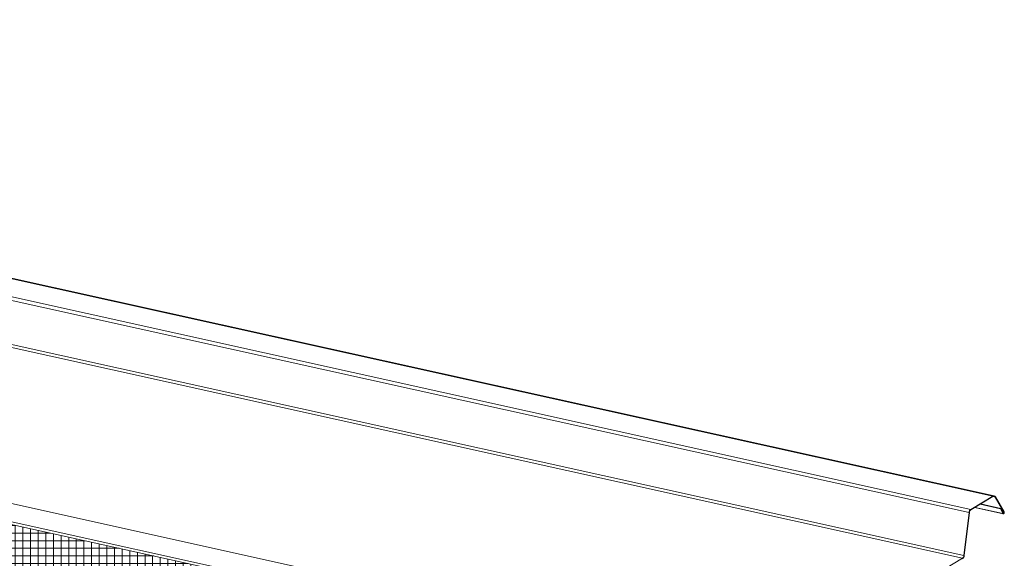
# Model space of a CAD drawing. Units: millimetres. Extents: x -24768 to 70420, y 16760 to 49858.
# Drawn here: x -388 to 431, y 27291 to 27739 of the extents above; entities that cross this region are included whole.
import ezdxf

# ---------------------------------------------------------------- set-up
doc = ezdxf.new("R2010")
doc.units = ezdxf.units.MM
doc.layers.add('Hatch', color=43, linetype='Continuous', lineweight=18)
doc.layers.add('OUTLINE', color=7, linetype='Continuous', lineweight=0)

msp = doc.modelspace()

# ---------------------------------------------------------------- hatches: boundary and pattern name
at = {"layer": 'Hatch'}
h = msp.add_hatch(dxfattribs=at)
h.set_pattern_fill('ANSI37', color=63, scale=2, angle=45)
h.set_pattern_definition([(90, (-29.5677, 14789.5946), (-6.35, 1e-15), []), (180, (-29.5677, 14789.5946), (-1e-15, -6.35), [])])
edge = h.paths.add_edge_path()
edge.add_line((-572.85, 27358.44), (-561.36, 27302.21))
edge.add_line((-561.36, 27302.21), (-531.16, 27295.33))
edge.add_line((-531.16, 27295.33), (-506.69, 27289.39))
edge.add_line((-506.69, 27289.39), (-487.35, 27284.3))
edge.add_line((-487.35, 27284.3), (-472.53, 27279.98))
edge.add_line((-472.53, 27279.98), (-461.65, 27276.33))
edge.add_line((-461.65, 27276.33), (-454.1, 27273.27))
edge.add_line((-454.1, 27273.27), (-449.28, 27270.72))
edge.add_line((-449.28, 27270.72), (-446.58, 27268.59))
edge.add_line((-446.58, 27268.59), (-445.45, 27266.8))
edge.add_line((-445.45, 27266.8), (-445.48, 27265.27))
edge.add_line((-445.48, 27265.27), (-446.28, 27263.93))
edge.add_line((-446.28, 27263.93), (-447.5, 27262.72))
edge.add_line((-447.5, 27262.72), (-448.75, 27261.56))
edge.add_line((-448.75, 27261.56), (-449.65, 27260.38))
edge.add_line((-449.65, 27260.38), (-449.75, 27259.74))
edge.add_line((-449.75, 27259.74), (-449.75, 27258.97))
edge.add_line((-449.75, 27258.97), (-448.95, 27257.69))
edge.add_line((-448.95, 27257.69), (-446.72, 27256.05))
edge.add_line((-446.72, 27256.05), (-443.42, 27254.21))
edge.add_line((-443.42, 27254.21), (-439.44, 27252.2))
edge.add_line((-439.44, 27252.2), (-435.18, 27250.05))
edge.add_line((-435.18, 27250.05), (-431.04, 27247.78))
edge.add_line((-431.04, 27247.78), (-427.4, 27245.43))
edge.add_line((-427.4, 27245.43), (-424.67, 27243.02))
edge.add_line((-424.67, 27243.02), (-423.22, 27240.59))
edge.add_line((-423.22, 27240.59), (-423.34, 27238.14))
edge.add_line((-423.34, 27238.14), (-424.81, 27235.69))
edge.add_line((-424.81, 27235.69), (-427.29, 27233.19))
edge.add_line((-427.29, 27233.19), (-430.43, 27230.64))
edge.add_line((-430.43, 27230.64), (-433.9, 27228.02))
edge.add_line((-433.9, 27228.02), (-437.36, 27225.3))
edge.add_line((-437.36, 27225.3), (-440.47, 27222.47))
edge.add_line((-440.47, 27222.47), (-442.88, 27219.51))
edge.add_line((-442.88, 27219.51), (-444.35, 27216.42))
edge.add_line((-444.35, 27216.42), (-444.94, 27213.25))
edge.add_line((-444.94, 27213.25), (-444.83, 27210.08))
edge.add_line((-444.83, 27210.08), (-444.17, 27206.99))
edge.add_line((-444.17, 27206.99), (-443.14, 27204.05))
edge.add_line((-443.14, 27204.05), (-441.89, 27201.34))
edge.add_line((-441.89, 27201.34), (-440.58, 27198.93))
edge.add_line((-440.58, 27198.93), (-439.38, 27196.9))
edge.add_line((-439.38, 27196.9), (-438.5, 27195.25))
edge.add_line((-438.5, 27195.25), (-438.34, 27193.74))
edge.add_line((-438.34, 27193.74), (-439.33, 27192.03))
edge.add_line((-439.33, 27192.03), (-441.91, 27189.81))
edge.add_line((-441.91, 27189.81), (-446.54, 27186.74))
edge.add_line((-446.54, 27186.74), (-453.64, 27182.51))
edge.add_line((-453.64, 27182.51), (-463.66, 27176.79))
edge.add_line((-463.66, 27176.79), (-477.04, 27169.25))
edge.add_line((-477.04, 27169.25), (-465.49, 27166.69))
edge.add_ellipse((-466.34, 27164.32), major_axis=(0.54, 2.44), ratio=0.680906, start_angle=-31.76827, end_angle=0, ccw=False)
edge.add_line((-465.01, 27166.2), (-464.31, 27165.2))
edge.add_line((-464.31, 27165.2), (-58.18, 27075.23))
edge.add_line((-58.18, 27075.23), (145.16, 27199.36))
edge.add_line((145.16, 27199.36), (-572.85, 27358.44))

# ---------------------------------------------------------------- linework, layer by layer
at = {"layer": 'OUTLINE', "color": 0, "linetype": 'Continuous', "lineweight": 0, "extrusion": (0.007926, 0.825795, 0.563914)}
for p, q in [((-1366.07, 27738.66), (421.51, 27342.62)), ((-1364.87, 27738.9), (422.71, 27342.86)), ((-1385.76, 27724.9), (401.82, 27328.85)), ((-1384.24, 27727.57), (403.34, 27331.53)), ((-1391.33, 27686.91), (396.25, 27290.86)), ((-1390.06, 27689.14), (397.52, 27293.09)), ((-576.58, 27376.66), (197.03, 27205.27)), ((-573.34, 27360.83), (178.86, 27194.18)), ((421.49, 27342.1), (423.49, 27341.66)), ((430.7, 27329.09), (423.49, 27341.66)), ((423.77, 27342.01), (430.99, 27329.44)), ((406.58, 27333), (430.2, 27327.77)), ((406.91, 27333.2), (429.8, 27328.13)), ((411.04, 27335.72), (428.09, 27331.95)), ((411.49, 27336), (428.4, 27332.25)), ((428.09, 27331.95), (428.4, 27332.25)), ((429.8, 27328.13), (428.09, 27331.95)), ((428.4, 27332.25), (430.11, 27328.43)), ((429.72, 27329.31), (430.7, 27329.09))]:
    msp.add_line(p, q, dxfattribs=at)
at = {"layer": 'OUTLINE', "color": 0, "linetype": 'Continuous', "lineweight": 0}
msp.add_lwpolyline([(-572.85, 27358.44), (145.16, 27199.36), (140.4, 27159.89), (-21.92, 27060.79)], dxfattribs=at)
at = {"layer": 'OUTLINE', "linetype": 'Continuous', "lineweight": 0}
for points in [[(403.34, 27331.53), (421.51, 27342.62)], [(423.49, 27341.66), (421.49, 27342.1), (403.43, 27331.08)], [(397.52, 27293.09), (401.82, 27328.85)], [(402.17, 27328.85), (397.86, 27293.09)], [(361.78, 27269.82), (396.25, 27290.86)]]:
    msp.add_lwpolyline(points, dxfattribs=at)
at = {"layer": 'OUTLINE', "linetype": 'Continuous', "lineweight": 0, "extrusion": (-1.49042e-16, 3.30207e-17, -1)}
msp.add_ellipse((422.06, 27339.93), major_axis=(0.65, 2.93), ratio=0.680906, start_param=-0.580003, end_param=0.641727, dxfattribs=at)
at = {"layer": 'OUTLINE', "color": 0, "linetype": 'Continuous', "lineweight": 0, "extrusion": (-1.49042e-16, 3.30207e-17, -1)}
msp.add_ellipse((422.06, 27339.93), major_axis=(0.65, 2.93), ratio=0.680906, start_param=-0.580003, end_param=0.641727, dxfattribs=at)
at = {"layer": 'OUTLINE', "linetype": 'Continuous', "lineweight": 0}
for centre, major_axis, start_param, end_param in [((422.06, 27339.93), (0.54, 2.44), -0.641727, 0.580003), ((403.89, 27328.84), (-0.54, -2.44), -2.56159, -1.427126), ((395.8, 27293.11), (0.54, 2.44), -2.56159, -1.427126)]:
    msp.add_ellipse(centre, major_axis=major_axis, ratio=0.680906, start_param=start_param, end_param=end_param, dxfattribs=at)
at = {"layer": 'OUTLINE', "color": 0, "linetype": 'Continuous', "lineweight": 0}
for centre, major_axis, start_param, end_param in [((422.06, 27339.93), (0.54, 2.44), -0.641727, 0.580003), ((430.42, 27328.74), (-0.108, -0.488), -0.741893, 2.499865)]:
    msp.add_ellipse(centre, major_axis=major_axis, ratio=0.680906, start_param=start_param, end_param=end_param, dxfattribs=at)
at = {"layer": 'OUTLINE', "linetype": 'Continuous', "lineweight": 0, "extrusion": (-8.28371e-17, 7.52101e-17, -1)}
msp.add_ellipse((403.89, 27328.84), major_axis=(0.65, 2.93), ratio=0.680906, start_param=-1.714467, end_param=-0.580003, dxfattribs=at)
at = {"layer": 'OUTLINE', "color": 0, "linetype": 'Continuous', "lineweight": 0, "extrusion": (-8.92414e-18, -1.68595e-16, -1)}
msp.add_ellipse((430.42, 27328.74), major_axis=(-0.216, -0.976), ratio=0.680906, start_param=-2.499865, end_param=0.74748, dxfattribs=at)
at = {"layer": 'OUTLINE', "linetype": 'Continuous', "lineweight": 0, "extrusion": (-3.9106e-17, -4.81932e-17, -1)}
msp.add_ellipse((395.8, 27293.11), major_axis=(-0.65, -2.93), ratio=0.680906, start_param=-1.714467, end_param=-0.580003, dxfattribs=at)

doc.saveas('drawing.dxf')
